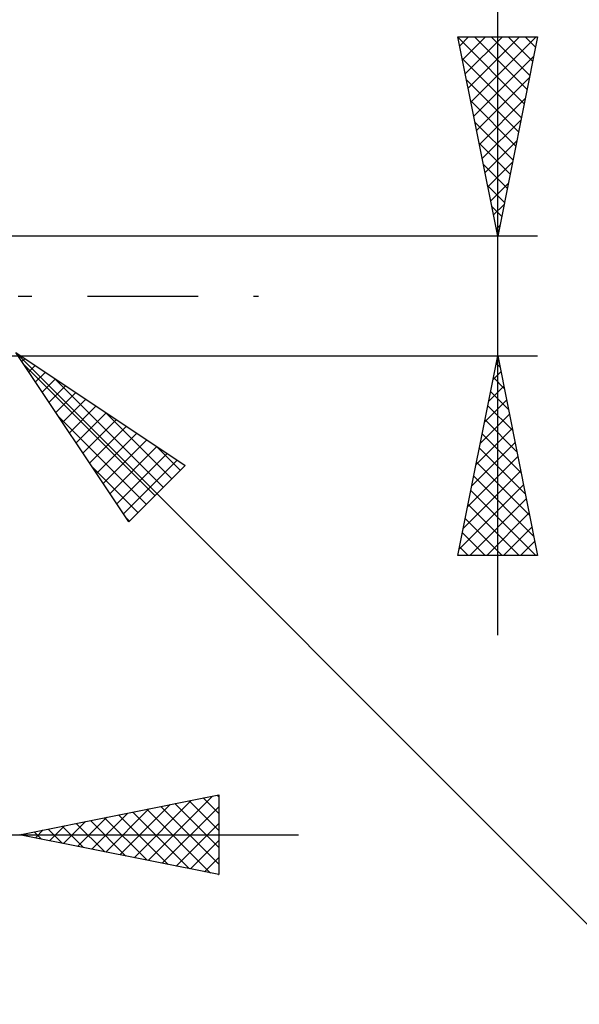
# Model space of a CAD drawing. Units: millimetres. Extents: x -66 to 98, y -59 to 59.
# Drawn here: x 47 to 61, y -18 to 7 of the extents above; entities that cross this region are included whole.
import ezdxf

# ---------------------------------------------------------------- set-up
doc = ezdxf.new("R2010")
doc.units = ezdxf.units.MM
doc.header["$LTSCALE"] = 6.95
doc.linetypes.add('LONGDASH_DASH', pattern=[0.85, 0.4, -0.2, 0.05, -0.2])
doc.layers.add('2', color=7, linetype='CONTINUOUS')
doc.layers.add('SK4', color=2, linetype='LONGDASH_DASH')

msp = doc.modelspace()

# ---------------------------------------------------------------- linework, layer by layer
at = {"layer": '2', "color": 7, "linetype": 'CONTINUOUS', "lineweight": 25}
for p, q in [((59, -8.5), (59, 14.975)), ((59, 1.5), (58, 6.5)), ((58, 6.5), (60, 6.5)), ((58.003, 6.485), (59.665, 4.823)), ((58.045, 6.277), (58.268, 6.5)), ((58.115, 5.923), (58.692, 6.5)), ((58.186, 5.57), (59.116, 6.5)), ((58.257, 5.216), (59.541, 6.5)), ((58.327, 4.863), (59.965, 6.5)), ((58.412, 6.5), (59.735, 5.177)), ((58.837, 6.5), (59.806, 5.531)), ((60, 6.5), (59, 1.5)), ((59.261, 6.5), (59.877, 5.884)), ((59.685, 6.5), (59.948, 6.238)), ((58.109, 5.955), (59.594, 4.47)), ((58.398, 4.509), (59.903, 6.013)), ((58.469, 4.155), (59.797, 5.483)), ((58.215, 5.425), (59.523, 4.116)), ((58.54, 3.802), (59.691, 4.953)), ((58.321, 4.894), (59.453, 3.763)), ((58.427, 4.364), (59.382, 3.409)), ((58.61, 3.448), (59.584, 4.422)), ((58.533, 3.834), (59.311, 3.056)), ((58.681, 3.095), (59.478, 3.892)), ((58.639, 3.303), (59.24, 2.702)), ((58.752, 2.741), (59.372, 3.362)), ((58.745, 2.773), (59.17, 2.349)), ((58.822, 2.388), (59.266, 2.831)), ((58.851, 2.243), (59.099, 1.995)), ((58.893, 2.034), (59.16, 2.301)), ((58.964, 1.681), (59.054, 1.771)), ((60, 1.5), (46.7, 1.5)), ((58.958, 1.712), (59.028, 1.641)), ((46.912, -1.412), (64, -18.5)), ((46.912, -1.412), (51.155, -4.241)), ((49.741, -5.655), (46.912, -1.412)), ((46.7, -1.5), (60, -1.5)), ((47.065, -1.642), (47.142, -1.565)), ((47.12, -1.723), (50.396, -5)), ((58, -6.5), (59, -1.5)), ((58.963, -1.687), (59.056, -1.78)), ((58.986, -1.569), (59.009, -1.546)), ((59, -1.5), (60, -6.5)), ((47.235, -1.896), (47.396, -1.735)), ((47.405, -2.151), (47.651, -1.905)), ((58.88, -2.1), (59.08, -1.9)), ((47.574, -2.405), (47.905, -2.074)), ((47.874, -2.053), (50.608, -4.787)), ((58.892, -2.041), (59.162, -2.311)), ((47.744, -2.66), (48.16, -2.244)), ((47.914, -2.914), (48.414, -2.414)), ((58.774, -2.63), (59.151, -2.253)), ((58.821, -2.394), (59.268, -2.841)), ((48.083, -3.169), (48.669, -2.583)), ((58.668, -3.16), (59.221, -2.607)), ((48.253, -3.423), (48.923, -2.753)), ((48.423, -3.678), (49.178, -2.923)), ((49.146, -2.902), (50.82, -4.575)), ((58.562, -3.691), (59.292, -2.96)), ((58.75, -2.748), (59.374, -3.371)), ((47.968, -2.996), (50.184, -5.212)), ((48.592, -3.933), (49.433, -3.092)), ((58.68, -3.101), (59.48, -3.902)), ((48.762, -4.187), (49.687, -3.262)), ((48.932, -4.442), (49.942, -3.432)), ((58.456, -4.221), (59.363, -3.314)), ((58.609, -3.455), (59.586, -4.432)), ((49.102, -4.696), (50.196, -3.602)), ((58.35, -4.751), (59.433, -3.667)), ((49.271, -4.951), (50.451, -3.771)), ((49.441, -5.205), (50.705, -3.941)), ((50.419, -3.75), (51.032, -4.363)), ((58.538, -3.808), (59.692, -4.962)), ((49.611, -5.46), (50.96, -4.111)), ((58.244, -5.282), (59.504, -4.021)), ((58.468, -4.162), (59.799, -5.493)), ((48.817, -4.269), (49.972, -5.424)), ((51.155, -4.241), (49.741, -5.655)), ((58.138, -5.812), (59.575, -4.375)), ((58.397, -4.515), (59.905, -6.023)), ((58.032, -6.342), (59.646, -4.728)), ((58.326, -4.869), (59.957, -6.5)), ((58.298, -6.5), (59.716, -5.082)), ((58.256, -5.222), (59.533, -6.5)), ((49.665, -5.542), (49.759, -5.636)), ((58.185, -5.576), (59.109, -6.5)), ((58.722, -6.5), (59.787, -5.435)), ((59.147, -6.5), (59.858, -5.789)), ((58.114, -5.93), (58.684, -6.5)), ((59.571, -6.5), (59.928, -6.142)), ((58.043, -6.283), (58.26, -6.5)), ((60, -6.5), (58, -6.5)), ((59.995, -6.5), (59.999, -6.496)), ((47, -13.5), (52, -12.5)), ((50.228, -14.146), (51.842, -12.532)), ((51.61, -12.578), (52, -12.968)), ((51.964, -12.507), (52, -12.543)), ((52, -12.5), (52, -14.5)), ((49.521, -14.004), (50.782, -12.744)), ((49.875, -14.075), (51.312, -12.638)), ((50.55, -12.79), (52, -14.24)), ((50.582, -14.216), (52, -12.798)), ((50.903, -12.719), (52, -13.816)), ((51.257, -12.649), (52, -13.392)), ((48.46, -13.792), (49.191, -13.062)), ((48.814, -13.863), (49.721, -12.956)), ((49.135, -13.073), (50.203, -14.141)), ((49.167, -13.933), (50.251, -12.85)), ((49.489, -13.002), (50.733, -14.247)), ((49.842, -12.932), (51.264, -14.353)), ((50.196, -12.861), (51.794, -14.459)), ((47.753, -13.651), (48.13, -13.274)), ((48.075, -13.285), (48.612, -13.822)), ((48.107, -13.721), (48.66, -13.168)), ((48.428, -13.214), (49.142, -13.928)), ((48.782, -13.144), (49.673, -14.035)), ((50.935, -14.287), (52, -13.222)), ((36, -13.5), (54, -13.5)), ((52, -14.5), (47, -13.5)), ((47.014, -13.497), (47.021, -13.504)), ((47.046, -13.509), (47.069, -13.486)), ((47.368, -13.426), (47.551, -13.61)), ((47.4, -13.58), (47.6, -13.38)), ((47.721, -13.356), (48.082, -13.716)), ((51.289, -14.358), (52, -13.647)), ((51.642, -14.428), (52, -14.071)), ((51.996, -14.499), (52, -14.495))]:
    msp.add_line(p, q, dxfattribs=at)
at = {"layer": 'SK4', "color": 2, "linetype": 'LONGDASH_DASH', "lineweight": 25}
msp.add_line((-34, 0), (53, 0), dxfattribs=at)

doc.saveas('drawing.dxf')
